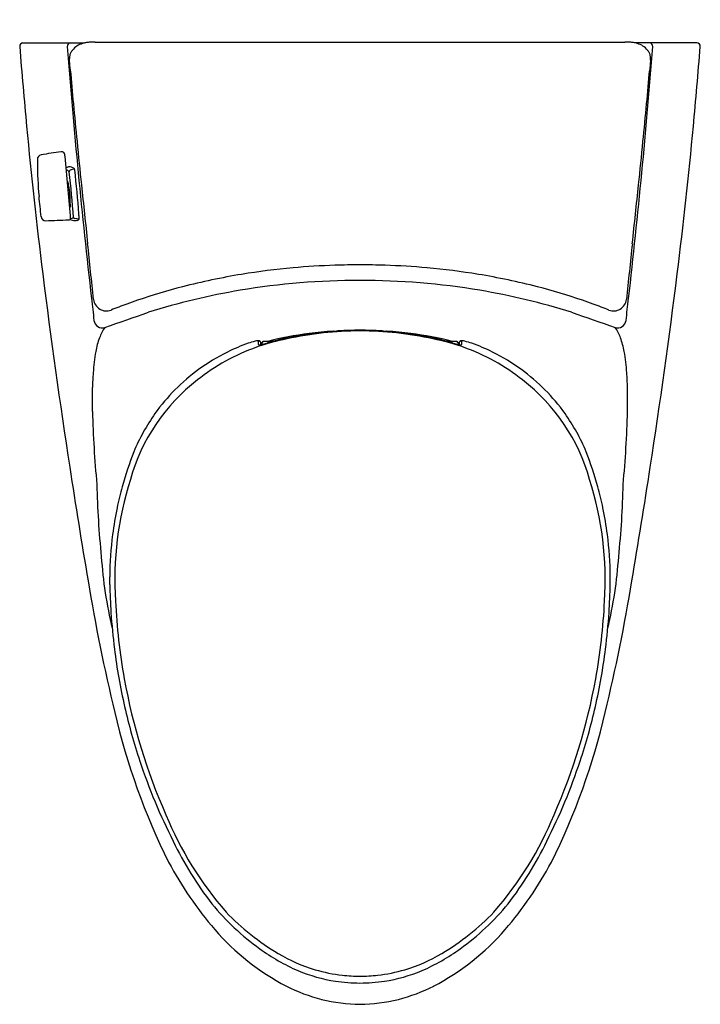
# Model space of a CAD drawing. Units: inches. Extents: x 6876.6 to 6897.1, y 288.1 to 317.7.
import ezdxf

# ---------------------------------------------------------------- set-up
doc = ezdxf.new("R2010")
doc.units = ezdxf.units.IN
doc.header["$LTSCALE"] = 0.64311
doc.header["$MEASUREMENT"] = 0
doc.layers.get('0').update_dxf_attribs({"color": 255, "linetype": 'CONTINUOUS'})
doc.layers.get('Defpoints').update_dxf_attribs({"linetype": 'CONTINUOUS'})
doc.styles.get("Standard").update_dxf_attribs({"font": 'txt', "width": 0.8})

msp = doc.modelspace()

# ---------------------------------------------------------------- linework, layer by layer
for p, q in [((6876.734, 317.039), (6878.591, 317.039)), ((6878.905, 317.067), (6894.871, 317.067)), ((6897.042, 317.039), (6895.185, 317.039)), ((6878.133, 316.525), (6878.133, 316.573)), ((6895.643, 316.525), (6895.643, 316.573)), ((6877.166, 313.531), (6877.166, 313.448)), ((6878.284, 313.244), (6878.155, 313.202)), ((6878.424, 311.727), (6878.289, 311.746)), ((6878.426, 311.743), (6878.426, 311.758)), ((6883.904, 308), (6883.932, 308.007)), ((6889.873, 308), (6889.845, 308.007)), ((6878.825, 305.937), (6878.825, 306.662)), ((6894.951, 305.937), (6894.951, 306.662)), ((6879.349, 300.724), (6879.349, 300.957)), ((6894.428, 300.724), (6894.428, 300.957))]:
    msp.add_line(p, q)
for centre, radius, start, end in [((6876.734, 316.939), 0.1, 90, 184.6139), ((7057.315, 331.438), 181.262, 184.59066, 185.35329), ((6878.167, 316.939), 0.1, 90, 184.3842), ((7076.052, 332.11), 198.565, 184.38424, 186.58571), ((6878.695, 316.44), 0.606, 105.9853, 140.9815), ((6878.736, 316.344), 0.71, 101.5139, 107.011), ((6878.833, 315.871), 1.193, 96.6221, 101.5139), ((6878.871, 315.536), 1.53, 92.2006, 96.6221), ((6878.999, 312.212), 4.856, 91.7306, 92.2006), ((6878.933, 314.212), 2.855, 90.5535, 91.6158), ((6894.844, 314.212), 2.855, 88.3842, 89.4465), ((6894.777, 312.212), 4.856, 87.7994, 88.2694), ((6894.905, 315.536), 1.53, 83.3779, 87.7994), ((6697.725, 332.11), 198.565, 353.41429, 355.61576), ((6894.944, 315.871), 1.193, 78.4861, 83.3779), ((6895.041, 316.344), 0.71, 72.989, 78.4861), ((6895.081, 316.44), 0.606, 39.0185, 74.0147), ((6895.609, 316.939), 0.1, 355.6158, 90), ((6716.461, 331.438), 181.262, 354.64671, 355.40934), ((6897.042, 316.939), 0.1, 355.3861, 90), ((6878.701, 316.561), 0.567, 168.7893, 178.8188), ((6878.4, 316.618), 0.261, 149.0304, 168.1933), ((6878.712, 316.427), 0.627, 141.0143, 148.7669), ((6895.065, 316.427), 0.627, 31.2331, 38.9857), ((6895.377, 316.618), 0.261, 11.8067, 30.9696), ((6895.076, 316.561), 0.567, 1.1812, 11.2107), ((6877.418, 316.437), 0.721, 4.5388, 6.9793), ((6858.707, 314.665), 19.516, 4.5894, 5.3782), ((6915.07, 314.665), 19.516, 174.6218, 175.4106), ((6896.359, 316.437), 0.721, 173.0207, 175.4612), ((7017.413, 328.234), 139.77, 184.92804, 185.34847), ((6756.364, 328.234), 139.77, 354.65153, 355.07196), ((7091.55, 335.2), 214.233, 185.35519, 185.66038), ((6682.227, 335.2), 214.233, 354.33962, 354.64481), ((7023.76, 328.336), 147.564, 185.36935, 187.10453), ((6750.017, 328.336), 147.564, 352.89547, 354.63065), ((7139.745, 340.007), 262.667, 185.66708, 185.95332), ((6634.032, 340.007), 262.667, 354.04668, 354.33292), ((6877.302, 313.531), 0.136, 100.4188, 180), ((6879.696, 300.51), 13.376, 97.7885, 100.4188), ((6877.883, 313.597), 0.164, 58.283, 89.7844), ((6877.686, 313.602), 0.314, 2.6506, 25.5813), ((6804.967, 305.992), 73.43, 4.56614, 5.95973), ((6887.691, 313.457), 10.525, 180.0519, 185.6954), ((6880.569, 306.665), 7.083, 110.3794, 110.9681), ((6878.144, 313.177), 0.134, 83.5888, 108.2213), ((6878.13, 313.115), 0.197, 57.4532, 81.4307), ((6877.969, 313.007), 0.22, 43.8, 70.9114), ((6878.168, 313.164), 0.04, 108.1165, 186.5557), ((6847.687, 309.661), 30.641, 3.9703, 6.5557), ((6878.058, 313.002), 0.331, 46.9533, 57.4532), ((6878.201, 313.206), 0.0915, 3.5856, 24.7437), ((6847.398, 309.633), 31.101, 4.1584, 6.6073), ((6877.555, 312.665), 0.556, 16.5542, 21.0557), ((6891.411, 433.743), 121.621, 263.70627, 263.71306), ((6878.088, 312.803), 0.0205, 80.2607, 118.0334), ((6878.034, 313.386), 0.625, 274.6408, 275.6344), ((6878.089, 312.848), 0.00625, 17.0158, 60.6243), ((6877.696, 310.515), 2.342, 80.0437, 80.2607), ((6877.341, 312.699), 0.769, 3.2657, 11.2978), ((6878.096, 312.753), 0.0112, 30.1989, 95.6344), ((6876.192, 312.325), 1.962, 12.3087, 12.7635), ((6875.77, 312.261), 2.389, 358.4644, 11.6572), ((7499.448, 377.776), 624.348, 185.976892, 186.140506), ((6274.328, 377.776), 624.348, 353.859494, 354.023108), ((6539.776, 278.421), 339.15, 5.64903, 5.7522), ((6878.15, 312.114), 0.0738, 91.6858, 101.5382), ((6878.148, 312.151), 0.022, 247.4328, 278.9161), ((6877.802, 312.172), 0.352, 345.8834, 353.0604), ((6878.148, 312.198), 0.00989, 270.2559, 350.9828), ((6878.132, 312.206), 0.0788, 284.7922, 294.9781), ((6877.748, 312.116), 0.417, 1.0812, 11.0735), ((6878.116, 312.118), 0.0497, 341.7054, 6.8258), ((6878.159, 312.145), 0.0429, 254.0973, 273.3118), ((6878.162, 312.104), 0.00165, 273.3118, 325.8616), ((6877.656, 311.79), 0.51, 354.8035, 5.3163), ((6849.386, 309.775), 29.108, 3.9069, 4.1624), ((6877.414, 311.819), 0.136, 185.649, 271.9956), ((6875.42, 369.053), 57.405, 271.99558, 272.68692), ((6878.105, 311.847), 0.136, 272.6587, 291.9603), ((6881.195, 329.124), 17.674, 260.0497, 260.5858), ((6878.125, 311.745), 0.0386, 320.8387, 358.6233), ((6878.158, 311.885), 0.141, 272.5989, 313.4922), ((6878.295, 311.785), 0.04, 183.9703, 262.1486), ((6878.324, 311.82), 0.133, 261.6919, 290.3886), ((6878.306, 311.862), 0.179, 290.8889, 310.9203), ((6878.322, 311.75), 0.104, 347.0929, 355.9087), ((6878.322, 311.75), 0.104, 4.0913, 4.4353), ((4920.811, 100.527), 1969.15, 6.086361, 6.135541), ((8852.965, 100.527), 1969.15, 173.864459, 173.913639), ((6886.972, 286.59), 23.767, 92.0208, 95.0743), ((6887.17, 271.411), 38.945, 90.4143, 91.5245), ((6886.607, 271.411), 38.945, 88.4755, 89.5857), ((6886.805, 286.59), 23.767, 84.9257, 87.9792), ((7076.033, 334.869), 200.244, 187.10986, 188.79332), ((6886.739, 289.374), 20.973, 99.3761, 104.3499), ((6886.708, 289.564), 20.781, 95.0743, 99.3761), ((6887.069, 289.564), 20.781, 80.6239, 84.9257), ((6887.038, 289.374), 20.973, 75.6501, 80.6239), ((6697.744, 334.869), 200.244, 351.20668, 352.89014), ((6886.851, 288.226), 21.657, 89.9015, 99.4957), ((6886.926, 288.226), 21.657, 80.5043, 90.0985), ((6885.851, 292.845), 17.391, 104.3499, 109.0082), ((6886.751, 288.994), 20.883, 99.5732, 107.3761), ((6887.025, 288.994), 20.883, 72.6239, 80.4268), ((6887.926, 292.845), 17.391, 70.9918, 75.6501), ((7615.177, 393.865), 741.216, 186.548194, 186.599642), ((6879.246, 309.351), 0.386, 186.0864, 291.4534), ((6887.741, 287.733), 22.841, 110.1899, 111.4534), ((6886.601, 290.668), 19.694, 109.0082, 110.0236), ((6887.175, 290.668), 19.694, 69.9764, 70.9918), ((6886.035, 287.733), 22.841, 68.5466, 69.8101), ((6894.531, 309.351), 0.386, 248.5466, 353.9136), ((6158.6, 393.865), 741.216, 353.400358, 353.451806), ((6407.595, 1668.701), 1439.669, 289.122009, 289.177268), ((7366.181, 1668.701), 1439.669, 250.822732, 250.877991), ((6879.121, 308.705), 0.25, 186.5996, 289.122), ((6894.655, 308.705), 0.25, 250.878, 353.4004), ((6880.284, 307.7), 1.326, 144.5748, 159.9497), ((6886.888, 296.572), 11.811, 97.47, 103.6626), ((6886.953, 297.609), 10.756, 90.3463, 102.1376), ((6886.956, 297.444), 10.937, 94.4344, 99.2982), ((6886.888, 296.572), 11.811, 93.938, 97.47), ((6886.081, 308.296), 0.0591, 60.6677, 93.938), ((6886.9, 298.114), 10.264, 91.1174, 94.4159), ((6886.239, 308.304), 0.0607, 93.1687, 122.988), ((6886.888, 296.57), 11.813, 90, 93.1687), ((6886.922, 296.569), 11.81, 90.1641, 91.0763), ((6886.888, 296.57), 11.813, 86.8313, 90), ((6886.854, 296.569), 11.81, 88.9237, 89.8359), ((6886.823, 297.609), 10.756, 77.8624, 89.6537), ((6886.876, 298.114), 10.264, 85.5841, 88.8826), ((6887.538, 308.304), 0.0607, 57.012, 86.8313), ((6887.695, 308.296), 0.0591, 86.062, 119.3323), ((6886.821, 297.444), 10.937, 80.7018, 85.5656), ((6886.888, 296.572), 11.811, 82.53, 86.062), ((6886.888, 296.572), 11.811, 76.3374, 82.53), ((6893.493, 307.7), 1.326, 20.0503, 35.4252), ((6881.544, 307.251), 2.664, 160.1854, 169.3535), ((6885.149, 303.275), 4.988, 109.0326, 116.9027), ((6884.347, 305.617), 2.513, 104.3183, 109.1741), ((6883.832, 307.623), 0.442, 91.7986, 103.9223), ((6886.548, 299.492), 8.83, 102.1376, 108.362), ((6883.785, 307.402), 0.659, 87.756, 91.1544), ((6883.808, 308.027), 0.0334, 64.9097, 85.775), ((6883.825, 307.974), 0.0915, 50.7311, 93.9449), ((6883.82, 308.051), 0.00671, 0.128, 64.9097), ((6883.845, 307.995), 0.0596, 16.2022, 108.1463), ((6879.202, 308.041), 4.624, 358.9049, 0.128), ((6883.839, 307.996), 0.0653, 3.3372, 47.896), ((6883.148, 311.089), 3.227, 283.5058, 286.7269), ((6880.023, 307.967), 3.881, 359.7823, 0.4923), ((6884.318, 307.953), 0.394, 175.6134, 179.5024), ((6883.994, 307.978), 0.0685, 145.1158, 175.6134), ((6883.997, 307.976), 0.0726, 90.7256, 145.1158), ((6884.115, 292.216), 15.833, 89.4824, 90.4296), ((6885.752, 302.251), 5.986, 102.2485, 106.2532), ((6887.048, 296.63), 11.755, 99.0986, 102.6041), ((6886.729, 296.63), 11.755, 77.3959, 80.9014), ((6887.228, 299.492), 8.83, 71.638, 77.8624), ((6888.024, 302.251), 5.986, 73.7468, 77.7515), ((6889.661, 292.216), 15.833, 89.5704, 90.5176), ((6890.628, 311.089), 3.227, 253.2731, 256.4942), ((6889.779, 307.976), 0.0726, 34.8842, 89.2744), ((6889.783, 307.978), 0.0685, 4.3866, 34.8842), ((6889.458, 307.953), 0.394, 0.4976, 4.3866), ((6889.938, 307.996), 0.0653, 132.104, 176.6628), ((6893.754, 307.967), 3.881, 179.5077, 180.2177), ((6889.932, 307.995), 0.0596, 71.8537, 163.7978), ((6889.952, 307.974), 0.0915, 86.0551, 129.2689), ((6889.957, 308.051), 0.00671, 115.0903, 179.872), ((6894.574, 308.041), 4.624, 179.872, 181.0951), ((6889.968, 308.027), 0.0334, 94.225, 115.0903), ((6889.944, 307.623), 0.442, 76.0777, 88.2014), ((6889.992, 307.402), 0.659, 88.8456, 92.244), ((6889.429, 305.617), 2.513, 70.8259, 75.6817), ((6888.628, 303.275), 4.988, 63.0973, 70.9674), ((6892.232, 307.251), 2.664, 10.6465, 19.8146), ((6883.751, 306.837), 4.909, 169.3535, 176.8949), ((6885.9, 301.933), 6.311, 109.7598, 128.311), ((6885.568, 302.341), 6.011, 116.4411, 126.1282), ((6883.832, 307.953), 0.00668, 184.7664, 240.6113), ((6883.844, 307.979), 0.0349, 245.1061, 271.9279), ((6883.837, 308.249), 0.305, 271.5273, 282.3318), ((6889.94, 308.249), 0.305, 257.6682, 268.4727), ((6889.933, 307.979), 0.0349, 268.0721, 294.8939), ((6889.944, 307.953), 0.00668, 299.3887, 355.2336), ((6887.876, 301.933), 6.311, 51.689, 70.2402), ((6888.208, 302.341), 6.011, 53.8718, 63.5589), ((6890.026, 306.837), 4.909, 3.1051, 10.6465), ((6909.273, 305.251), 30.481, 176.5171, 177.3455), ((6885.484, 302.447), 5.877, 126.0723, 144.3381), ((6888.292, 302.447), 5.877, 35.6619, 53.9277), ((6864.503, 305.251), 30.481, 2.6545, 3.4829), ((6885.52, 302.327), 5.766, 127.7737, 164.3138), ((6888.256, 302.327), 5.766, 15.6862, 52.2263), ((6913.554, 306.933), 34.743, 181.6434, 185.2774), ((6860.223, 306.933), 34.743, 354.7226, 358.3566), ((6885.43, 302.517), 5.791, 144.5866, 157.6545), ((6888.347, 302.517), 5.791, 22.3455, 35.4134), ((6890.531, 300.633), 11.228, 158.6594, 164.3296), ((6883.245, 300.633), 11.228, 15.6704, 21.3406), ((7096.981, 337.747), 221.386, 188.70045, 189.59931), ((6676.795, 337.747), 221.386, 350.40069, 351.29955), ((6889.486, 300.863), 9.986, 162.3788, 183.6825), ((6884.291, 300.863), 9.986, 356.3175, 17.6212), ((6906.363, 304.35), 27.412, 181.2799, 185.8424), ((6888.476, 301.209), 9.094, 164.3296, 168.4003), ((6885.3, 301.209), 9.094, 11.5997, 15.6704), ((6867.414, 304.35), 27.412, 354.1576, 358.7201), ((6890.424, 300.809), 11.081, 168.4003, 172.6549), ((6883.353, 300.809), 11.081, 7.3451, 11.5997), ((6889.614, 300.914), 10.265, 172.6549, 179.759), ((6884.163, 300.914), 10.265, 0.241, 7.3451), ((6892.083, 302.426), 13.018, 183.8176, 193.4543), ((6881.694, 302.426), 13.018, 346.5457, 356.1824), ((6931.154, 309.442), 53.161, 189.3234, 193.6823), ((6898.974, 301.121), 19.629, 181.157, 183.6391), ((6842.622, 309.442), 53.161, 346.3177, 350.6766), ((6874.803, 301.121), 19.629, 356.3609, 358.843), ((6896.862, 301.006), 17.359, 182.5901, 190.375), ((6876.915, 301.006), 17.359, 349.625, 357.4099), ((6898.092, 301.11), 18.748, 183.778, 187.1477), ((6875.685, 301.11), 18.748, 352.8523, 356.222), ((6896.969, 300.97), 17.617, 187.1477, 192.8849), ((6876.807, 300.97), 17.617, 347.1151, 352.8523), ((6897.631, 301.101), 18.133, 190.2318, 203.7959), ((6876.145, 301.101), 18.133, 336.2041, 349.7682), ((6897.087, 300.997), 17.738, 192.8849, 198.3826), ((6876.689, 300.997), 17.738, 341.6174, 347.1151), ((6899.311, 301.441), 20.331, 193.0016, 206.534), ((6874.465, 301.441), 20.331, 333.466, 346.9984), ((6897.114, 301.006), 17.767, 198.3826, 206.8273), ((6876.662, 301.006), 17.767, 333.1727, 341.6174), ((6890.789, 297.784), 10.538, 202.3062, 221.1341), ((6882.988, 297.784), 10.538, 318.8659, 337.6938), ((6890.77, 297.561), 10.553, 205.682, 217.748), ((6883.006, 297.561), 10.553, 322.252, 334.318), ((6890.927, 297.576), 11.107, 208.0155, 220.7577), ((6882.849, 297.576), 11.107, 319.2423, 331.9845), ((6888.152, 295.757), 7.38, 219.1197, 234.517), ((6885.624, 295.757), 7.38, 305.483, 320.8803), ((6888.146, 295.919), 7.327, 223.7482, 239.4755), ((6885.631, 295.919), 7.327, 300.5245, 316.2518), ((6888.052, 295.118), 7.324, 220.8844, 242.4927), ((6885.725, 295.118), 7.324, 297.5073, 319.1156), ((6887.565, 294.863), 6.312, 234.1469, 246.2126), ((6886.881, 293.664), 4.743, 238.8018, 253.542), ((6886.896, 293.664), 4.743, 286.458, 301.1982), ((6886.211, 294.863), 6.312, 293.7874, 305.8531), ((6886.885, 293.558), 4.844, 247.3492, 261.2864), ((6886.881, 293.677), 4.755, 253.5836, 263.6906), ((6886.896, 293.677), 4.755, 276.3094, 286.4164), ((6886.892, 293.558), 4.844, 278.7136, 292.6508), ((6886.994, 294.947), 6.235, 262.2248, 269.0254), ((6886.881, 293.703), 4.782, 263.7283, 270.091), ((6886.896, 293.703), 4.782, 269.909, 276.2717), ((6886.782, 294.947), 6.235, 270.9746, 277.7752), ((6887.089, 293.401), 5.357, 243.1426, 255.3411), ((6886.688, 293.401), 5.357, 284.6589, 296.8574), ((6887.109, 294.457), 6.389, 257.5642, 268.0205), ((6886.668, 294.457), 6.389, 271.9795, 282.4358)]:
    msp.add_arc(centre, radius, start, end)

# ---------------------------------------------------------------- texts
at = {"layer": 'Defpoints'}
for tag, p, s in [('MODELNUMBER', (6886.877, 317.74), 'K-8688T-S'), ('TRADENAME', (6886.877, 317.738), 'SAN RAPHAEL GRANDE'), ('PRODUCT', (6886.877, 317.736), 'TOILET')]:
    msp.add_attdef(tag, p, s, height=0.001, dxfattribs=at)

doc.saveas('drawing.dxf')
